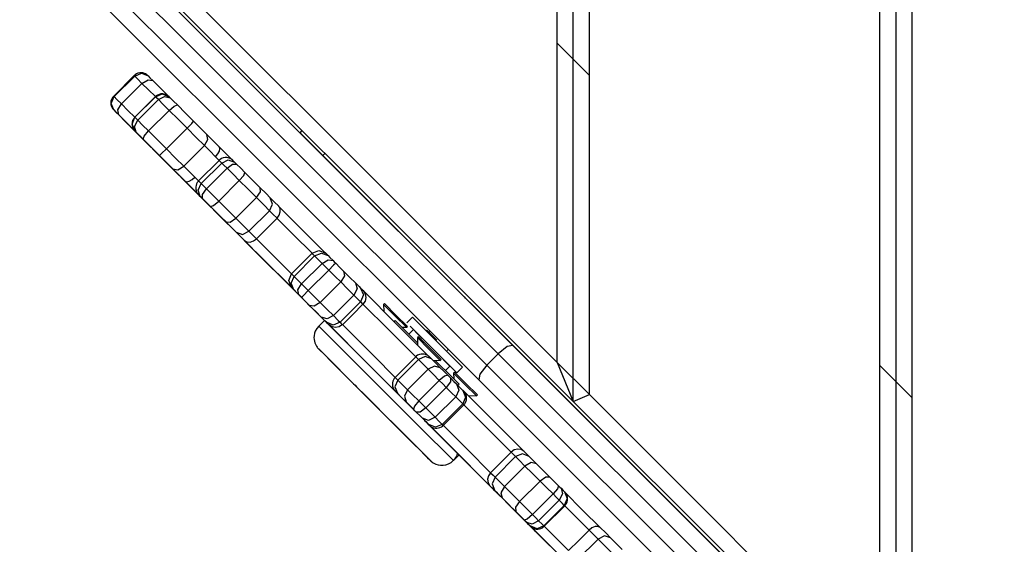
# Model space of a CAD drawing. Units: inches. Extents: x 58 to 137, y -11 to 112.
# Drawn here: x 81 to 84, y 28 to 29 of the extents above; entities that cross this region are included whole.
import ezdxf

# ---------------------------------------------------------------- set-up
doc = ezdxf.new("R2010")
doc.units = ezdxf.units.IN
doc.header["$MEASUREMENT"] = 0
doc.layers.add('Ebene 1', color=7, linetype='Continuous')

# ---------------------------------------------------------------- blocks, each defined once
blk = doc.blocks.new('block 2')
at = {"layer": 'Ebene 1', "color": 179, "lineweight": 25, "true_color": 0x1a171b}
for points in [[(83.4158, 27.1477), (83.4158, 33.4264)], [(83.4655, 27.168), (83.4655, 33.4057)], [(83.3656, 27.2683), (83.3656, 33.3058)], [(82.4156, 28.1475), (82.4156, 32.4263)], [(82.4658, 28.1685), (82.4658, 32.4059)], [(82.3655, 28.268), (82.3655, 32.3057)], [(80.7005, 29.9337), (82.3655, 28.268)], [(80.8157, 29.7332), (81.5234, 29.0256), (82.2284, 28.3208)], [(82.1831, 28.2953), (81.4874, 28.9908), (80.7896, 29.6888)], [(82.4156, 28.1475), (80.8702, 29.6929)], [(80.7544, 29.6533), (81.452, 28.9553), (82.1474, 28.2601)], [(82.1225, 28.2146), (81.4173, 28.9195), (80.7096, 29.6271)], [(82.4658, 29.1583), (82.3655, 29.2585)], [(81.0982, 29.1572), (81.0981, 29.1572), (81.0975, 29.1576), (81.0975, 29.1579), (81.0958, 29.1593), (81.0948, 29.1603), (81.0903, 29.1631), (81.0853, 29.1651), (81.0817, 29.1658), (81.0779, 29.1662), (81.0726, 29.1662), (81.0669, 29.1648), (81.0621, 29.1627), (81.0578, 29.16), (81.0567, 29.1586), (81.0557, 29.1576)], [(81.0571, 29.1562), (81.0779, 29.1648), (81.0982, 29.1572)], [(81.0553, 29.1579), (80.9918, 29.0938)], [(80.9932, 29.0925), (81.0571, 29.1562)], [(81.0159, 29.0701), (81.0793, 29.1334)], [(81.0571, 29.1562), (81.0557, 29.1572), (81.0553, 29.1579)], [(81.0793, 29.1334), (81.0659, 29.1472), (81.0571, 29.1562)], [(81.0793, 29.1334), (81.0981, 29.1448), (81.1132, 29.1421)], [(81.121, 29.0925), (81.0994, 29.1135), (81.0793, 29.1334)], [(81.0982, 29.1572), (81.1041, 29.151), (81.1132, 29.1421)], [(81.1132, 29.1421), (81.1342, 29.1207), (81.1573, 29.098)], [(80.9918, 29.0938), (80.9894, 29.0911), (80.9868, 29.088), (80.9847, 29.0838), (80.9833, 29.0794), (80.983, 29.0752), (80.983, 29.0714), (80.9833, 29.0683), (80.984, 29.0652), (80.9847, 29.0621), (80.9858, 29.0597), (80.9868, 29.058), (80.988, 29.0559), (80.989, 29.0549), (80.9897, 29.0539), (80.9904, 29.0532), (80.9911, 29.0525), (80.9914, 29.0521), (80.9918, 29.0518), (80.9921, 29.0511), (80.9925, 29.0511)], [(80.9921, 29.0511), (80.9844, 29.0714), (80.9932, 29.0925)], [(80.9918, 29.0938), (80.9921, 29.0938), (80.9932, 29.0925)], [(80.9932, 29.0925), (81.0019, 29.0835), (81.0159, 29.0701)], [(81.121, 29.0925), (81.0571, 29.0284)], [(81.0574, 29.0284), (81.1211, 29.0918)], [(81.0662, 29.0194), (81.1301, 29.0832)], [(81.1637, 29.0918), (81.1632, 29.0925), (81.1628, 29.0925), (81.1618, 29.0938), (81.1608, 29.0945), (81.1565, 29.0973), (81.152, 29.0993), (81.1482, 29.1004), (81.1442, 29.1007), (81.1382, 29.1007), (81.1325, 29.0993), (81.1272, 29.0973), (81.123, 29.0945), (81.1218, 29.0931), (81.121, 29.0918)], [(81.1211, 29.0918), (81.121, 29.0925)], [(81.1211, 29.0918), (81.1423, 29.1007), (81.1637, 29.0918)], [(81.1301, 29.0832), (81.1241, 29.089), (81.1211, 29.0918)], [(81.1301, 29.0832), (81.1496, 29.0931), (81.1671, 29.0883)], [(81.1632, 29.0497), (81.1449, 29.068), (81.1301, 29.0832)], [(81.1523, 29.0993), (81.1551, 29.0993), (81.1573, 29.098)], [(81.1573, 29.098), (81.1601, 29.0952), (81.1632, 29.0925)], [(81.1637, 29.0918), (81.1646, 29.0907), (81.1671, 29.0883)], [(81.1671, 29.0883), (81.177, 29.0783), (81.189, 29.0666)], [(80.9921, 29.0511), (80.9918, 29.0518), (80.9925, 29.0511)], [(81.0073, 29.0363), (80.9982, 29.0449), (80.9921, 29.0511)], [(80.9925, 29.0511), (80.9988, 29.0446), (81.0085, 29.0349)], [(81.0073, 29.0363), (81.0045, 29.0511), (81.0159, 29.0701)], [(81.0159, 29.0701), (81.0359, 29.0497), (81.0571, 29.0287)], [(81.0998, 28.986), (81.1632, 29.0497)], [(81.1632, 29.0497), (81.1795, 29.0632), (81.189, 29.0666)], [(81.219, 28.9943), (81.1911, 29.0222), (81.1632, 29.0497)], [(81.189, 29.0666), (81.214, 29.0415), (81.2391, 29.0163)], [(81.0514, 28.9922), (81.0285, 29.0146), (81.0073, 29.0363)], [(81.0085, 29.0349), (81.0302, 29.0129), (81.0535, 28.9894)], [(81.0574, 28.986), (81.0486, 29.007), (81.0574, 29.0284)], [(81.0574, 29.0284), (81.0547, 29.0256), (81.0526, 29.0225), (81.0503, 29.018), (81.049, 29.0136), (81.0486, 29.0098), (81.0486, 29.0056), (81.049, 29.0025), (81.0497, 28.9991), (81.0503, 28.9967), (81.0514, 28.9943), (81.0526, 28.9925), (81.0535, 28.9908), (81.0547, 28.9894), (81.0553, 28.9881), (81.056, 28.9874), (81.0567, 28.9867), (81.0567, 28.9863), (81.0571, 28.986), (81.0574, 28.986), (81.0578, 28.9853), (81.0584, 28.985), (81.0588, 28.9843)], [(81.0609, 28.9826), (81.056, 28.9998), (81.0662, 29.0194)], [(81.0571, 29.0284), (81.0574, 29.0284)], [(81.0574, 29.0284), (81.0602, 29.0256), (81.0662, 29.0194)], [(81.0662, 29.0194), (81.0814, 29.0043), (81.0998, 28.986)], [(81.219, 28.9943), (81.2338, 29.0094), (81.2391, 29.0163)], [(81.2391, 29.0163), (81.2608, 28.9946), (81.2803, 28.975)], [(81.0514, 28.9922), (81.05, 28.9943), (81.05, 28.9974)], [(81.0951, 28.9481), (81.0729, 28.9702), (81.0514, 28.9922)], [(81.0535, 28.9894), (81.0757, 28.9677), (81.0975, 28.9453)], [(81.0574, 28.986), (81.0584, 28.985), (81.0634, 28.9798)], [(81.0609, 28.9826), (81.0584, 28.9846), (81.0574, 28.986)], [(81.0588, 28.9843), (81.0614, 28.9822), (81.0634, 28.9798)], [(81.0829, 28.9602), (81.0708, 28.9722), (81.0609, 28.9826)], [(81.0634, 28.9798), (81.0783, 28.965), (81.0955, 28.9478)], [(81.0829, 28.9602), (81.086, 28.9698), (81.0998, 28.986)], [(81.0998, 28.986), (81.1272, 28.9584), (81.1551, 28.9302)], [(81.1551, 28.9302), (81.219, 28.9943)], [(81.2726, 28.9405), (81.2472, 28.9657), (81.219, 28.9943)], [(81.569, 28.9805), (81.5761, 28.9874)], [(81.569, 28.9805), (81.5897, 28.9595), (81.6395, 28.9099)], [(81.6398, 28.9099), (81.5897, 28.9598), (81.569, 28.9805)], [(81.0726, 28.9705), (81.0736, 28.9695), (81.0762, 28.9671)], [(81.0779, 28.9657), (81.0733, 28.9702), (81.0726, 28.9705)], [(81.0762, 28.9671), (81.0867, 28.9564), (81.0998, 28.9436)], [(81.0779, 28.9657), (81.077, 28.966), (81.0765, 28.9667)], [(81.1082, 28.9354), (81.0917, 28.9515), (81.0779, 28.9657)], [(81.1332, 28.9102), (81.1079, 28.9354), (81.0829, 28.9602)], [(81.2726, 28.9405), (81.2836, 28.9591), (81.2803, 28.975)], [(81.2803, 28.975), (81.2991, 28.9564), (81.3196, 28.936)], [(81.1406, 28.903), (81.1177, 28.9254), (81.0951, 28.9481)], [(81.0955, 28.9478), (81.1143, 28.9292), (81.1358, 28.9078)], [(81.0975, 28.9453), (81.1198, 28.9233), (81.1423, 28.9006)], [(81.0998, 28.9436), (81.1248, 28.9181), (81.1499, 28.8933)], [(81.1473, 28.8961), (81.1261, 28.9174), (81.1082, 28.9354)], [(81.1332, 28.9102), (81.1399, 28.9157), (81.1551, 28.9302)], [(81.1551, 28.9302), (81.1837, 28.9019), (81.2088, 28.8768)], [(81.2088, 28.8768), (81.2726, 28.9405)], [(81.3068, 28.9061), (81.2893, 28.924), (81.2726, 28.9405)], [(81.3068, 28.9061), (81.3142, 28.9147), (81.3196, 28.9236), (81.321, 28.9309), (81.3196, 28.936)], [(81.3192, 28.936), (81.3396, 28.9157), (81.3608, 28.8947)], [(81.1745, 28.8689), (81.1551, 28.8885), (81.1332, 28.9102)], [(81.1358, 28.9078), (81.158, 28.8851), (81.1799, 28.8634)], [(81.1799, 28.8637), (81.2469, 28.7962), (81.1406, 28.903)], [(81.1423, 28.9006), (81.2529, 28.7907), (81.1911, 28.852)], [(81.1911, 28.852), (81.1696, 28.8733), (81.1473, 28.8961)], [(81.1499, 28.8933), (81.1718, 28.8716), (81.1904, 28.8527)], [(81.3182, 28.8947), (81.2546, 28.8313)], [(81.3182, 28.8947), (81.3125, 28.9002), (81.3068, 28.9061)], [(81.3263, 28.8864), (81.3203, 28.8926), (81.3182, 28.8947)], [(81.3618, 28.8937), (81.3614, 28.894), (81.3611, 28.8944), (81.3608, 28.8947), (81.3604, 28.895), (81.3601, 28.895), (81.3597, 28.8957), (81.3594, 28.8961), (81.3573, 28.8978), (81.3549, 28.8992), (81.3523, 28.9006), (81.3496, 28.9019), (81.3461, 28.903), (81.3425, 28.9033), (81.3368, 28.9033), (81.3311, 28.9026), (81.326, 28.9002), (81.3217, 28.8975), (81.3199, 28.8961), (81.3184, 28.8944)], [(81.3263, 28.8864), (81.3466, 28.8961), (81.3661, 28.8895)], [(81.3661, 28.8895), (81.364, 28.8916), (81.3618, 28.8937)], [(81.3661, 28.8895), (81.369, 28.8864), (81.3725, 28.8826)], [(81.6395, 28.9099), (82.078, 28.4713)], [(81.6465, 28.9168), (81.6398, 28.9099)], [(84.3266, 26.2227), (81.6398, 28.9099)], [(81.1745, 28.8689), (81.19, 28.8658), (81.2088, 28.8768)], [(81.2133, 28.8303), (81.1931, 28.8503), (81.1745, 28.8689)], [(81.2088, 28.8768), (81.2254, 28.8599), (81.2433, 28.8423)], [(81.2627, 28.823), (81.3263, 28.8864)], [(81.2789, 28.8069), (81.3428, 28.8702)], [(81.3428, 28.8702), (81.3334, 28.8795), (81.3263, 28.8864)], [(81.3428, 28.8702), (81.3601, 28.8826), (81.3725, 28.8826)], [(81.3809, 28.832), (81.3614, 28.8516), (81.3428, 28.8702)], [(81.3725, 28.8826), (81.3852, 28.8702), (81.3978, 28.8572)], [(81.1904, 28.8527), (81.2085, 28.8348), (81.2281, 28.8151)], [(81.2133, 28.8303), (81.2183, 28.8282), (81.2257, 28.8299), (81.2345, 28.8351), (81.2433, 28.8423)], [(81.3337, 28.71), (81.3461, 28.6973), (81.2133, 28.8303)], [(81.2433, 28.8423), (81.249, 28.8368), (81.2546, 28.8313)], [(81.255, 28.831), (81.2526, 28.8282), (81.2505, 28.8258), (81.2483, 28.8217), (81.2469, 28.8172), (81.2462, 28.8131), (81.2459, 28.8089), (81.2462, 28.8058), (81.2469, 28.8027), (81.2476, 28.7996), (81.2486, 28.7972), (81.2496, 28.7951), (81.2507, 28.7934), (81.2519, 28.792), (81.2526, 28.791), (81.2533, 28.7903), (81.254, 28.7896), (81.2541, 28.7889), (81.2546, 28.7889), (81.255, 28.7886)], [(81.2546, 28.8313), (81.2567, 28.8289), (81.2627, 28.823)], [(81.3173, 28.7683), (81.3809, 28.832)], [(81.3809, 28.832), (81.3947, 28.8482), (81.3978, 28.8572)], [(81.4338, 28.7793), (81.4081, 28.8051), (81.3809, 28.832)], [(81.3978, 28.8572), (81.4222, 28.833), (81.4455, 28.81)], [(81.2278, 28.8151), (81.3621, 28.6815), (81.3558, 28.6873)], [(81.26, 28.7831), (81.2533, 28.8027), (81.2627, 28.823)], [(81.2627, 28.823), (81.2698, 28.8162), (81.2789, 28.8069)], [(81.2667, 28.7769), (81.2667, 28.7893), (81.2789, 28.8069)], [(81.2789, 28.8069), (81.2981, 28.7879), (81.3173, 28.7683)], [(81.4338, 28.7793), (81.4462, 28.7969), (81.4455, 28.81)], [(81.4455, 28.81), (81.4638, 28.7917), (81.4769, 28.7786)], [(81.255, 28.7883), (81.2602, 28.7831), (81.2688, 28.7748)], [(81.26, 28.7831), (81.2553, 28.7879), (81.255, 28.7883)], [(81.2667, 28.7769), (81.2627, 28.7803), (81.26, 28.7831)], [(81.292, 28.7514), (81.2789, 28.7641), (81.2667, 28.7769)], [(81.2688, 28.7748), (81.2803, 28.7628), (81.2975, 28.7459)], [(81.292, 28.7514), (81.3012, 28.7548), (81.3173, 28.7683)], [(81.3173, 28.7683), (81.3446, 28.7411), (81.3704, 28.7156)], [(81.3704, 28.7156), (81.4338, 28.7793)], [(81.4744, 28.7383), (81.4574, 28.7555), (81.4338, 28.7793)], [(81.4744, 28.7383), (81.4839, 28.759), (81.4769, 28.7786)], [(81.4769, 28.7786), (81.4886, 28.7665), (81.503, 28.7524)], [(81.2825, 28.761), (81.2819, 28.7614), (81.2813, 28.7617)], [(81.2825, 28.761), (81.2832, 28.76), (81.2879, 28.7555)], [(81.2937, 28.7493), (81.2863, 28.7569), (81.2825, 28.761)], [(81.2829, 28.7603), (81.2832, 28.76), (81.2839, 28.7593)], [(81.2839, 28.7593), (81.2856, 28.7576), (81.2879, 28.7555)], [(81.2879, 28.7555), (81.2906, 28.7524), (81.2944, 28.7486)], [(81.3396, 28.7038), (81.3163, 28.7269), (81.292, 28.7514)], [(81.3213, 28.7218), (81.3048, 28.7383), (81.2937, 28.7493)], [(81.2944, 28.7486), (81.3075, 28.7355), (81.321, 28.7221)], [(81.2975, 28.7459), (81.3163, 28.7269), (81.3337, 28.7094)], [(81.4109, 28.6749), (81.4744, 28.7383)], [(81.4977, 28.7156), (81.4851, 28.7283), (81.4744, 28.7383)], [(81.4977, 28.7156), (81.5044, 28.7249), (81.5079, 28.7352), (81.5072, 28.7448), (81.503, 28.7524)], [(81.5027, 28.7528), (81.5728, 28.6828), (81.6489, 28.6064)], [(81.321, 28.7221), (81.3449, 28.6983), (81.3678, 28.6753)], [(81.3563, 28.687), (81.3396, 28.7035), (81.3213, 28.7218)], [(81.3396, 28.7038), (81.3523, 28.7035), (81.3704, 28.7156)], [(81.3704, 28.7156), (81.3937, 28.6918), (81.4109, 28.6749)], [(81.4338, 28.6518), (81.4657, 28.6835), (81.4977, 28.7156)], [(81.6064, 28.6067), (81.5489, 28.6642), (81.4974, 28.7159)], [(81.3707, 28.6725), (81.3577, 28.6859), (81.3396, 28.7038)], [(81.3678, 28.6753), (81.3856, 28.6577), (81.3978, 28.6453)], [(81.3707, 28.6725), (81.3904, 28.6653), (81.4109, 28.6749)], [(81.4109, 28.6749), (81.4216, 28.6642), (81.4338, 28.6518)], [(81.3969, 28.6463), (81.3828, 28.6608), (81.3707, 28.6725)], [(81.5771, 28.4661), (81.533, 28.5106), (81.3964, 28.6467)], [(81.3969, 28.6463), (81.4045, 28.6422), (81.4145, 28.6415), (81.4247, 28.6449), (81.4338, 28.6518)], [(81.3978, 28.6453), (81.4085, 28.6346), (81.4219, 28.6212)], [(81.4338, 28.6518), (81.4856, 28.6001), (81.5435, 28.5423)], [(81.421, 28.6219), (81.5563, 28.4868), (81.6064, 28.4369)], [(81.6064, 28.6067), (81.6276, 28.6157), (81.6486, 28.6067)], [(81.5428, 28.543), (81.6064, 28.6067)], [(81.5509, 28.535), (81.6143, 28.5988)], [(81.6143, 28.5988), (81.6085, 28.6043), (81.6064, 28.6067)], [(81.6143, 28.5988), (81.6357, 28.6074), (81.6562, 28.5995)], [(81.6374, 28.5753), (81.6233, 28.5898), (81.6143, 28.5988)], [(81.6374, 28.5753), (81.6562, 28.5867), (81.6712, 28.5843)], [(81.6486, 28.6067), (81.6482, 28.607), (81.6479, 28.607), (81.6476, 28.6077), (81.6469, 28.6084), (81.6448, 28.6101), (81.6426, 28.6115), (81.6419, 28.6119), (81.6412, 28.6122)], [(81.6486, 28.6067), (81.6508, 28.6046), (81.6562, 28.5995)], [(81.6562, 28.5995), (81.6617, 28.5933), (81.6712, 28.5843)], [(81.6712, 28.5843), (81.6751, 28.5805), (81.6798, 28.5757)], [(81.574, 28.512), (81.6374, 28.5753)], [(81.5947, 28.4909), (81.6582, 28.5547)], [(81.6582, 28.5547), (81.6472, 28.5657), (81.6374, 28.5753)], [(81.6798, 28.5757), (81.6732, 28.5698), (81.6582, 28.5547)], [(81.6953, 28.5178), (81.6777, 28.535), (81.6582, 28.5547)], [(81.6798, 28.5757), (81.6923, 28.5629), (81.7041, 28.5516)], [(81.5428, 28.5006), (81.534, 28.5219), (81.5428, 28.543)], [(81.5499, 28.4934), (81.5418, 28.514), (81.5509, 28.535)], [(81.5428, 28.543), (81.5449, 28.5409), (81.5509, 28.535)], [(81.5509, 28.535), (81.5594, 28.5261), (81.574, 28.512)], [(81.7041, 28.5516), (81.7065, 28.5364), (81.6953, 28.5178)], [(81.7041, 28.5516), (81.7233, 28.5319), (81.7407, 28.5147)], [(82.0427, 28.5068), (82.0095, 28.5399), (82.1285, 28.421), (82.212, 28.3373)], [(81.5428, 28.5006), (81.5461, 28.4975), (81.5559, 28.4875)], [(81.5499, 28.4934), (81.5445, 28.4985), (81.5428, 28.5006)], [(81.5654, 28.4782), (81.5559, 28.4875), (81.5499, 28.4934)], [(81.5654, 28.4782), (81.5626, 28.4934), (81.574, 28.512)], [(81.574, 28.512), (81.5837, 28.502), (81.5947, 28.4909)], [(81.6314, 28.4544), (81.6953, 28.5178)], [(81.7358, 28.4772), (81.7166, 28.4965), (81.6953, 28.5178)], [(81.7407, 28.5147), (81.7461, 28.4968), (81.7358, 28.4772)], [(81.7407, 28.5147), (81.7519, 28.5033), (81.7566, 28.4985)], [(81.7566, 28.4985), (81.7654, 28.4775), (81.7566, 28.4561)], [(81.7566, 28.4985), (81.7594, 28.4961), (81.7652, 28.4903)], [(82.0508, 28.4989), (82.0754, 28.4737), (82.1619, 28.3872), (82.1373, 28.4124), (82.0508, 28.4989), (82.0508, 28.4989)], [(81.5559, 28.4875), (81.568, 28.4754), (81.5774, 28.4661)], [(81.5735, 28.4696), (81.5694, 28.4741), (81.5654, 28.4782)], [(81.5947, 28.4909), (81.5799, 28.4761), (81.5735, 28.4696)], [(81.5978, 28.4451), (81.5862, 28.4568), (81.5735, 28.4696)], [(81.5761, 28.4672), (81.5792, 28.4641), (81.5855, 28.4575)], [(81.5873, 28.4558), (81.5785, 28.4648), (81.5761, 28.4672)], [(81.5947, 28.4909), (81.6141, 28.4716), (81.6314, 28.4544)], [(81.6724, 28.4134), (81.7358, 28.4772)], [(81.7566, 28.4561), (81.7506, 28.4627), (81.7358, 28.4772)], [(81.7647, 28.4909), (81.7711, 28.4813), (81.7728, 28.4699), (81.7704, 28.4586), (81.764, 28.4493)], [(81.7647, 28.4909), (81.8703, 28.3852), (81.9714, 28.2839)], [(82.0815, 28.4679), (82.0791, 28.4706), (82.078, 28.4713)], [(82.1349, 28.4148), (82.1137, 28.4362), (82.0815, 28.4679)], [(81.5855, 28.4575), (81.5916, 28.4517), (81.6007, 28.4424)], [(81.6071, 28.4362), (81.5986, 28.4444), (81.5873, 28.4558)], [(81.6314, 28.4544), (81.6131, 28.4427), (81.5978, 28.4451)], [(81.6345, 28.4086), (81.6176, 28.4258), (81.5978, 28.4451)], [(81.6007, 28.4424), (81.605, 28.4382), (81.6091, 28.4341)], [(81.6091, 28.4341), (81.6226, 28.4207), (81.6345, 28.4086)], [(81.6314, 28.4544), (81.6532, 28.4327), (81.6724, 28.4134)], [(81.6932, 28.3928), (81.7566, 28.4561)], [(81.7006, 28.3852), (81.7323, 28.4169), (81.764, 28.4489)], [(81.764, 28.4489), (81.7592, 28.4537), (81.7566, 28.4561)], [(81.9273, 28.2856), (81.8448, 28.3683), (81.764, 28.4493)], [(81.8307, 28.451), (81.8279, 28.4482)], [(81.8279, 28.4482), (81.8283, 28.4272)], [(81.8279, 28.4482), (81.8632, 28.4124), (81.8989, 28.3773)], [(81.8307, 28.451), (81.866, 28.4151), (81.9016, 28.38)], [(81.6724, 28.4134), (81.6526, 28.4034), (81.6345, 28.4086)], [(81.6345, 28.4086), (81.6395, 28.4034), (81.6445, 28.3986)], [(81.6508, 28.3928), (81.6458, 28.3972), (81.6345, 28.4086)], [(81.6724, 28.4134), (81.6872, 28.3986), (81.6932, 28.3928)], [(81.9171, 28.4089), (81.8996, 28.3914)], [(81.9171, 28.4089), (81.9588, 28.3673), (82.0393, 28.287)], [(82.1349, 28.4148), (83.2447, 27.3048)], [(81.6269, 28.3804), (81.6209, 28.3731), (81.6162, 28.3652), (81.6141, 28.3586), (81.6128, 28.3511), (81.6122, 28.3452), (81.6128, 28.339), (81.6138, 28.3338), (81.6152, 28.329), (81.6166, 28.3249), (81.6188, 28.3211), (81.6202, 28.3187), (81.6219, 28.3159), (81.6233, 28.3139), (81.6246, 28.3125), (81.6255, 28.3118), (81.626, 28.3111), (81.6264, 28.3108), (81.6264, 28.3104), (81.6269, 28.3101), (81.6271, 28.3097), (81.6317, 28.3052), (81.6424, 28.2946), (81.6589, 28.278), (81.6805, 28.2563), (81.7058, 28.2312), (81.7351, 28.2019), (81.7397, 28.1974), (81.7442, 28.1929)], [(81.6448, 28.3986), (81.6269, 28.3807)], [(81.6269, 28.3807), (81.7301, 28.2777), (81.9373, 28.0706), (82.0441, 27.9638)], [(81.6448, 28.3986), (81.6903, 28.3531), (81.8534, 28.1898), (82.0162, 28.0269), (82.0617, 27.9814)], [(81.6589, 28.3841), (81.6536, 28.39), (81.6508, 28.3928)], [(81.6932, 28.3928), (81.672, 28.3838), (81.6508, 28.3928)], [(81.7003, 28.3859), (81.6906, 28.379), (81.6793, 28.3766), (81.6681, 28.3786), (81.6589, 28.3845)], [(81.8684, 28.175), (81.7749, 28.2684), (81.6589, 28.3845)], [(81.6932, 28.3928), (81.6956, 28.3903), (81.7006, 28.3852)], [(81.7003, 28.3859), (81.7933, 28.2925), (81.8684, 28.2174)], [(81.8637, 28.3986), (81.8603, 28.3952)], [(81.9344, 28.3276), (81.8835, 28.379), (81.8637, 28.3986)], [(81.8851, 28.3776), (81.8989, 28.3773)], [(81.8989, 28.3773), (81.9016, 28.38)], [(81.9202, 28.37), (81.9063, 28.3559)], [(81.9416, 28.349), (81.9104, 28.3804), (82.0215, 28.2691)], [(81.928, 28.3628), (81.9225, 28.3683), (81.9202, 28.37)], [(82.212, 28.3373), (82.2012, 28.3487), (82.1702, 28.3797)], [(82.0336, 28.257), (81.9916, 28.299), (81.928, 28.3628)], [(81.9357, 28.348), (81.933, 28.3452)], [(81.933, 28.3452), (81.9333, 28.3221)], [(81.933, 28.3452), (81.9683, 28.3097), (82.0034, 28.2746)], [(81.9357, 28.348), (81.9711, 28.3125), (82.0064, 28.2773)], [(81.9416, 28.349), (81.9552, 28.3356), (81.9983, 28.2925)], [(81.9612, 28.3669), (81.9605, 28.3666), (81.9599, 28.3666)], [(81.9652, 28.3652), (81.9647, 28.3655), (81.9643, 28.3659), (81.964, 28.3662), (81.9636, 28.3662), (81.963, 28.3666), (81.9623, 28.3666), (81.9616, 28.3669), (81.9612, 28.3669)], [(81.9931, 28.3373), (81.9878, 28.3425), (81.9828, 28.348), (81.9774, 28.3528), (81.9733, 28.3573), (81.9693, 28.3611), (81.9669, 28.3635), (81.9659, 28.3645), (81.9654, 28.3652), (81.9652, 28.3652)], [(81.9719, 28.3652), (81.9686, 28.3617)], [(81.9733, 27.9638), (81.8835, 28.0534), (81.7104, 28.2264), (81.6269, 28.3101), (81.7166, 28.2202), (81.8899, 28.0469), (81.9733, 27.9638), (81.9733, 27.9638)], [(82.0251, 28.3052), (82.0282, 28.3083)], [(82.2284, 28.3208), (82.211, 28.3177), (82.1831, 28.2953)], [(82.2284, 28.3208), (82.9489, 27.6), (83.6697, 26.8793)], [(81.6555, 28.2815), (81.7128, 28.2239), (81.7144, 28.2226), (81.6555, 28.2815), (81.6555, 28.2815)], [(81.9273, 28.2856), (81.8637, 28.2219)], [(81.9363, 28.277), (81.9295, 28.2832), (81.9273, 28.2856)], [(81.9714, 28.2839), (81.9707, 28.2849), (81.9704, 28.2849), (81.97, 28.2856), (81.9697, 28.286), (81.9697, 28.286), (81.9693, 28.2863), (81.969, 28.2866), (81.968, 28.2873), (81.9673, 28.288), (81.9652, 28.2894), (81.963, 28.2908), (81.9602, 28.2922), (81.9573, 28.2932), (81.9535, 28.2939), (81.9492, 28.2942), (81.944, 28.2939), (81.9387, 28.2925), (81.9333, 28.2904), (81.9292, 28.2873), (81.9285, 28.2863), (81.9278, 28.2856)], [(81.9764, 28.2791), (81.9566, 28.2866), (81.9363, 28.277)], [(81.9707, 28.2849), (81.9733, 28.2822), (81.9764, 28.2791)], [(81.9764, 28.2791), (81.9888, 28.2667), (82.0034, 28.2519)], [(81.9983, 28.2925), (82.0124, 28.2784)], [(82.0215, 28.2691), (82.0548, 28.236), (82.0124, 28.2784)], [(82.0393, 28.287), (82.0639, 28.2622), (82.0727, 28.2532)], [(82.1474, 28.2601), (82.1831, 28.2953)], [(83.6443, 26.8342), (82.9138, 27.5646), (82.1831, 28.2953)], [(81.8723, 28.2136), (81.9363, 28.277)], [(81.9661, 28.247), (81.9495, 28.2636), (81.9363, 28.277)], [(82.0034, 28.2519), (81.9859, 28.257), (81.9661, 28.247)], [(81.9807, 28.2749), (82.0034, 28.2746)], [(82.0617, 28.2005), (82.0413, 28.2212), (81.9878, 28.2746)], [(82.0034, 28.2746), (82.0064, 28.2773)], [(82.0034, 28.2519), (82.0138, 28.2419), (82.0265, 28.2291)], [(82.0195, 28.2432), (82.0336, 28.257)], [(82.0549, 28.2357), (82.0727, 28.2532)], [(82.1474, 28.2601), (82.1256, 28.2322), (82.1225, 28.2146)], [(82.1474, 28.2601), (82.8785, 27.5294), (83.609, 26.7984)], [(82.3655, 28.268), (82.4658, 28.1685)], [(82.3655, 28.268), (82.4156, 28.1475)], [(83.4655, 28.1585), (83.3656, 28.2584)], [(81.8637, 28.2215), (81.8608, 28.2181), (81.8582, 28.2143), (81.8565, 28.2098), (81.8555, 28.2053), (81.855, 28.2019), (81.855, 28.1981), (81.8558, 28.1947), (81.8565, 28.1916), (81.8575, 28.1891), (81.8586, 28.1871), (81.8596, 28.185), (81.8608, 28.1836), (81.8613, 28.1819), (81.8624, 28.1809), (81.8629, 28.1805), (81.8636, 28.1798), (81.8636, 28.1795), (81.8637, 28.1795), (81.8646, 28.1788), (81.8653, 28.1781)], [(81.8637, 28.2219), (81.866, 28.2198), (81.8723, 28.2136)], [(81.9023, 28.1836), (81.9661, 28.247)], [(82.0003, 28.2122), (81.9817, 28.2315), (81.9661, 28.247)], [(82.0265, 28.2291), (82.0169, 28.226), (82.0003, 28.2122)], [(82.035, 28.2205), (82.035, 28.2081), (82.0222, 28.1905)], [(82.0265, 28.2291), (82.0307, 28.2246), (82.035, 28.2205)], [(82.035, 28.2205), (82.046, 28.2095), (82.0541, 28.2016)], [(82.0475, 28.2381), (82.0448, 28.235)], [(82.0448, 28.235), (82.0453, 28.2174)], [(82.0448, 28.235), (82.0801, 28.1998), (82.1157, 28.1643)], [(82.0475, 28.2381), (82.0828, 28.2026), (82.1185, 28.1674)], [(81.7442, 28.1929), (81.7718, 28.1654), (81.7993, 28.1375), (81.8317, 28.1051), (81.8636, 28.0734), (81.8928, 28.0441), (81.9185, 28.0183), (81.9404, 27.9969), (81.9571, 27.98), (81.9643, 27.9725), (81.9697, 27.9673), (81.9714, 27.9659), (81.9726, 27.9645)], [(81.8723, 28.2136), (81.8632, 28.1926), (81.8705, 28.173)], [(81.8723, 28.2136), (81.8858, 28.2002), (81.9023, 28.1836)], [(81.9369, 28.1488), (82.0003, 28.2122)], [(81.9588, 28.1271), (82.0222, 28.1905)], [(82.0222, 28.1905), (82.0117, 28.2016), (82.0003, 28.2122)], [(82.0513, 28.1619), (82.0387, 28.1743), (82.0222, 28.1905)], [(82.0541, 28.2016), (82.061, 28.1819), (82.0513, 28.1619)], [(82.0541, 28.2016), (82.0656, 28.1898), (82.0737, 28.1816)], [(82.0582, 28.1974), (82.0617, 28.2005)], [(83.5635, 26.7736), (82.8428, 27.4939), (82.1225, 28.2146)], [(81.7587, 28.1781), (81.8162, 28.1206), (81.8176, 28.1192), (81.7587, 28.1781), (81.7587, 28.1781)], [(81.8705, 28.173), (81.8643, 28.1788), (81.8653, 28.1781)], [(81.8653, 28.1781), (81.8684, 28.175)], [(81.8975, 28.1457), (81.8825, 28.1609), (81.8705, 28.173)], [(81.9023, 28.1836), (81.8922, 28.1637), (81.8975, 28.1457)], [(81.9023, 28.1836), (81.9178, 28.1681), (81.9369, 28.1488)], [(81.9878, 28.0982), (82.0513, 28.1619)], [(82.073, 28.1402), (82.0639, 28.1492), (82.0513, 28.1619)], [(82.073, 28.1823), (82.169, 28.0865), (82.2632, 27.9924)], [(82.0737, 28.1816), (82.082, 28.1609), (82.073, 28.1402)], [(82.076, 28.1368), (82.0777, 28.1385), (82.0791, 28.1399), (82.082, 28.144), (82.0837, 28.1488), (82.0847, 28.1526), (82.0851, 28.1571), (82.0851, 28.1606), (82.0844, 28.164), (82.0837, 28.1668), (82.0828, 28.1695), (82.082, 28.1716), (82.0808, 28.1736), (82.0797, 28.175), (82.0787, 28.1764), (82.078, 28.1774), (82.0773, 28.1781), (82.077, 28.1785), (82.0766, 28.1785), (82.0766, 28.1788), (82.0763, 28.1792), (82.0753, 28.1802), (82.0737, 28.1816)], [(82.0903, 28.1654), (82.1157, 28.1643)], [(82.1157, 28.1643), (82.1185, 28.1674)], [(82.4156, 28.1475), (82.4658, 28.1685)], [(82.4658, 28.1685), (83.3656, 27.2683)], [(81.9202, 28.1233), (81.9077, 28.1354), (81.8975, 28.1457)], [(81.9369, 28.1488), (81.9232, 28.1326), (81.9202, 28.1233)], [(81.9588, 28.1271), (81.9411, 28.1144), (81.9292, 28.1144)], [(81.9369, 28.1488), (81.9481, 28.1375), (81.9588, 28.1271)], [(81.9588, 28.1271), (81.9754, 28.1106), (81.9878, 28.0982)], [(82.0093, 28.0762), (82.073, 28.1402)], [(82.0127, 28.073), (82.0763, 28.1364)], [(82.0763, 28.1364), (82.0754, 28.1375), (82.073, 28.1402)], [(82.2231, 27.9904), (82.1531, 28.06), (82.0763, 28.1364)], [(83.4158, 27.1477), (82.4156, 28.1475)], [(81.9292, 28.1144), (81.9249, 28.1185), (81.9202, 28.1233)], [(81.9481, 28.0954), (81.94, 28.1034), (81.9292, 28.1144)], [(81.9878, 28.0982), (81.9673, 28.0886), (81.9481, 28.0954)], [(81.9676, 28.0755), (81.9593, 28.0841), (81.9481, 28.0954)], [(81.9878, 28.0982), (82, 28.0855), (82.0093, 28.0762)], [(81.8698, 28.0675), (81.9273, 28.0097), (81.9288, 28.0083), (81.8698, 28.0675), (81.8698, 28.0675)], [(82.1571, 27.886), (82.0305, 28.0128), (81.9545, 28.0886)], [(81.9549, 28.0886), (81.9588, 28.0848), (81.9654, 28.0775)], [(81.9654, 28.0775), (81.97, 28.073), (81.9676, 28.0755)], [(81.9654, 28.0775), (81.9686, 28.0744), (81.97, 28.073), (81.9704, 28.0727), (81.9707, 28.0724), (81.9714, 28.072), (81.9719, 28.0717), (81.9747, 28.0696), (81.9774, 28.0679), (81.9828, 28.0658), (81.9884, 28.0644), (81.9931, 28.0644), (81.9976, 28.0651), (82.0026, 28.0665), (82.0071, 28.0689), (82.01, 28.071), (82.0124, 28.0734)], [(82.0093, 28.0762), (81.9884, 28.0675), (81.9676, 28.0755)], [(82.0093, 28.0762), (82.0117, 28.0737), (82.0127, 28.073)], [(82.011, 28.0748), (82.088, 27.9979), (82.1595, 27.9263)], [(81.9726, 27.9645), (81.9733, 27.9638), (81.9736, 27.9635), (81.974, 27.9632), (81.9743, 27.9628), (81.9757, 27.9614), (81.9764, 27.9607), (81.9788, 27.959), (81.981, 27.9573), (81.9852, 27.9549), (81.9895, 27.9528), (81.9969, 27.9504), (82.0046, 27.9494), (82.0127, 27.9494), (82.0212, 27.9507), (82.0293, 27.9535), (82.0372, 27.9576), (82.0439, 27.9638), (82.0498, 27.9704), (82.0544, 27.9776), (82.0568, 27.9855), (82.0572, 27.9866), (82.0572, 27.9876)], [(82.0441, 27.9638), (82.0617, 27.9814)], [(82.0617, 27.9814), (82.1323, 27.9108), (82.1852, 27.8577)], [(82.1595, 27.9263), (82.1912, 27.958), (82.2231, 27.9904)], [(82.1733, 27.9125), (82.2367, 27.9762)], [(82.2632, 27.9924), (82.2541, 27.9979), (82.2434, 27.9997), (82.2325, 27.9969), (82.2231, 27.9904)], [(82.2367, 27.9762), (82.2312, 27.9821), (82.2231, 27.9904)], [(82.2787, 27.9769), (82.2579, 27.9852), (82.2367, 27.9762)], [(82.266, 27.9466), (82.2477, 27.9656), (82.2367, 27.9762)], [(82.2632, 27.9924), (82.2725, 27.9831), (82.2787, 27.9769)], [(82.2787, 27.9769), (82.2868, 27.9683), (82.3013, 27.9542)], [(82.2026, 27.8832), (82.266, 27.9466)], [(82.3013, 27.9542), (82.2851, 27.9576), (82.266, 27.9466)], [(82.3126, 27.9001), (82.2882, 27.9246), (82.266, 27.9466)], [(82.3013, 27.9542), (82.3214, 27.9342), (82.3433, 27.9122)], [(82.1595, 27.9263), (82.1528, 27.9166), (82.1499, 27.906), (82.1514, 27.8953), (82.1571, 27.886)], [(82.1595, 27.9263), (82.1676, 27.9184), (82.1733, 27.9125)], [(82.1733, 27.9125), (82.1645, 27.8915), (82.1726, 27.8705)], [(82.1733, 27.9125), (82.1838, 27.9018), (82.2026, 27.8832)], [(82.3433, 27.9122), (82.3305, 27.9125), (82.3126, 27.9001)], [(82.3433, 27.9122), (82.3564, 27.8991), (82.3698, 27.8856)], [(82.1726, 27.8705), (82.1662, 27.877), (82.1571, 27.886)], [(82.2026, 27.8832), (82.1915, 27.8643), (82.1952, 27.8481)], [(82.2026, 27.8832), (82.2248, 27.8612), (82.2491, 27.8367)], [(82.2491, 27.8367), (82.3126, 27.9001)], [(82.3528, 27.8605), (82.3323, 27.8808), (82.3126, 27.9001)], [(82.3698, 27.8856), (82.3665, 27.8767), (82.3528, 27.8605)], [(82.3698, 27.8856), (82.374, 27.8815), (82.3776, 27.8781)], [(82.1952, 27.8481), (82.181, 27.8626), (82.1726, 27.8705)], [(82.1859, 27.857), (82.1958, 27.8474), (82.2033, 27.8398)], [(82.2889, 27.7964), (82.3528, 27.8605)], [(82.3719, 27.8412), (82.3631, 27.8498), (82.3528, 27.8605)], [(82.3776, 27.8781), (82.3824, 27.8608), (82.3719, 27.8412)], [(82.3776, 27.8781), (82.3846, 27.8708), (82.3881, 27.8674)], [(82.3881, 27.8674), (82.3965, 27.8464), (82.3877, 27.825)], [(82.3881, 27.8674), (82.4456, 27.8095), (82.4992, 27.7564)], [(82.3888, 27.824), (82.3901, 27.8253), (82.3915, 27.8267), (82.3945, 27.8312), (82.3965, 27.836), (82.3976, 27.8398), (82.3979, 27.844), (82.3979, 27.8477), (82.3972, 27.8512), (82.3965, 27.8539), (82.3955, 27.8564), (82.3948, 27.8584), (82.3934, 27.8608), (82.3927, 27.8622), (82.3915, 27.8636), (82.391, 27.8646), (82.3901, 27.8653), (82.3898, 27.8657), (82.3895, 27.866), (82.3891, 27.8663), (82.3888, 27.8667), (82.3881, 27.8674)], [(82.2372, 27.8061), (82.2151, 27.8278), (82.1952, 27.8481)], [(82.2033, 27.8398), (82.2124, 27.8305), (82.2277, 27.8157)], [(82.2174, 27.8257), (82.2554, 27.7878), (82.2968, 27.7465), (82.2174, 27.8257), (82.2174, 27.8257)], [(82.2491, 27.8367), (82.2367, 27.8191), (82.2372, 27.8061)], [(82.2491, 27.8367), (82.2685, 27.8171), (82.2889, 27.7964)], [(82.3083, 27.7775), (82.3719, 27.8412)], [(82.3242, 27.7616), (82.3877, 27.825)], [(82.3257, 27.7602), (82.3891, 27.824)], [(82.3877, 27.825), (82.3827, 27.8305), (82.3719, 27.8412)], [(82.3891, 27.824), (82.3888, 27.8243), (82.3877, 27.825)], [(82.4646, 27.7485), (82.4291, 27.784), (82.3891, 27.824)], [(82.2277, 27.8157), (82.2484, 27.7947), (82.2706, 27.7726)], [(82.2329, 27.8102), (82.246, 27.7974), (82.2611, 27.7823)], [(82.3934, 27.65), (82.2551, 27.7881), (82.2329, 27.8102)], [(82.2635, 27.7795), (82.2501, 27.7933), (82.2372, 27.8061)], [(82.2417, 27.8016), (82.242, 27.8012), (82.2427, 27.8005), (82.2441, 27.7992)], [(82.2889, 27.7964), (82.2727, 27.7826), (82.2635, 27.7795)], [(82.2889, 27.7964), (82.2995, 27.7864), (82.3083, 27.7775)], [(82.2592, 27.784), (82.2753, 27.7678), (82.4131, 27.63)], [(82.2894, 27.7537), (82.2734, 27.7695), (82.2601, 27.7833)], [(82.2611, 27.7823), (82.274, 27.7692), (82.2808, 27.7623)], [(82.2713, 27.7723), (82.2678, 27.7754), (82.2635, 27.7795)], [(82.2706, 27.7726), (82.2833, 27.7599), (82.2959, 27.7471)], [(82.3083, 27.7775), (82.2887, 27.7671), (82.2713, 27.7723)], [(82.282, 27.7616), (82.2784, 27.7647), (82.2713, 27.7723)], [(82.2808, 27.7623), (82.2828, 27.7602), (82.282, 27.7616)], [(82.2808, 27.7623), (82.282, 27.7616), (82.2827, 27.7609), (82.2828, 27.7606), (82.2828, 27.7602), (82.2833, 27.7599), (82.2837, 27.7599), (82.284, 27.7595), (82.2847, 27.7589), (82.2854, 27.7582), (82.2865, 27.7575), (82.2875, 27.7564), (82.2901, 27.7551), (82.2921, 27.754), (82.2963, 27.7523), (82.3006, 27.7516), (82.3056, 27.7513), (82.3106, 27.752), (82.3154, 27.7533), (82.32, 27.7558), (82.3228, 27.7582), (82.3249, 27.7606)], [(82.3242, 27.7616), (82.3032, 27.7527), (82.282, 27.7616)], [(82.3083, 27.7775), (82.319, 27.7668), (82.3242, 27.7616)], [(82.3242, 27.7616), (82.3254, 27.7606), (82.3257, 27.7602)], [(82.3247, 27.7613), (82.3648, 27.721), (82.4008, 27.6848)], [(82.4988, 27.7564), (82.4921, 27.7599), (82.4833, 27.7599), (82.4733, 27.7558), (82.4644, 27.7485)], [(82.2959, 27.7471), (82.3002, 27.743), (82.3038, 27.7396)], [(82.3038, 27.7396), (82.3107, 27.7323), (82.314, 27.7292)], [(82.314, 27.7292), (82.3144, 27.7289)], [(82.4008, 27.6848), (82.4329, 27.7165), (82.4646, 27.7485)], [(82.4928, 27.7203), (82.4794, 27.7334), (82.4644, 27.7485)], [(82.5309, 27.7244), (82.5126, 27.7303), (82.4928, 27.7203)], [(82.4988, 27.7564), (82.5161, 27.7396), (82.5309, 27.7244)], [(82.4291, 27.6569), (82.4928, 27.7203)], [(82.5395, 27.6734), (82.5137, 27.6996), (82.4928, 27.7203)], [(82.5309, 27.7244), (82.5469, 27.7086), (82.5669, 27.6886)]]:
    blk.add_lwpolyline(points, dxfattribs=at)
blk.add_open_spline([(81.7139, 28.8354), (81.7139, 28.8354), (81.7616, 28.7879), (81.7616, 28.7879), (81.7616, 28.7879), (81.7139, 28.8354), (81.7139, 28.8354), (81.7139, 28.8354), (81.7139, 28.8354), (81.7139, 28.8354)], degree=3, knots=[0, 0, 0, 0, 1, 1, 1, 2, 2, 2, 3, 3, 3, 3], dxfattribs=at)
blk.add_open_spline([(81.7139, 28.8354), (81.7139, 28.8354), (81.7616, 28.7879), (81.7616, 28.7879), (81.7616, 28.7879), (81.7139, 28.8354), (81.7139, 28.8354), (81.7139, 28.8354), (81.7139, 28.8354), (81.7139, 28.8354)], degree=3, knots=[0, 0, 0, 0, 1, 1, 1, 2, 2, 2, 3, 3, 3, 3], dxfattribs=at)

msp = doc.modelspace()

# ---------------------------------------------------------------- block references
at = {"layer": 'Ebene 1'}
msp.add_blockref('block 2', (0, 0), dxfattribs=at)

doc.saveas('drawing.dxf')
